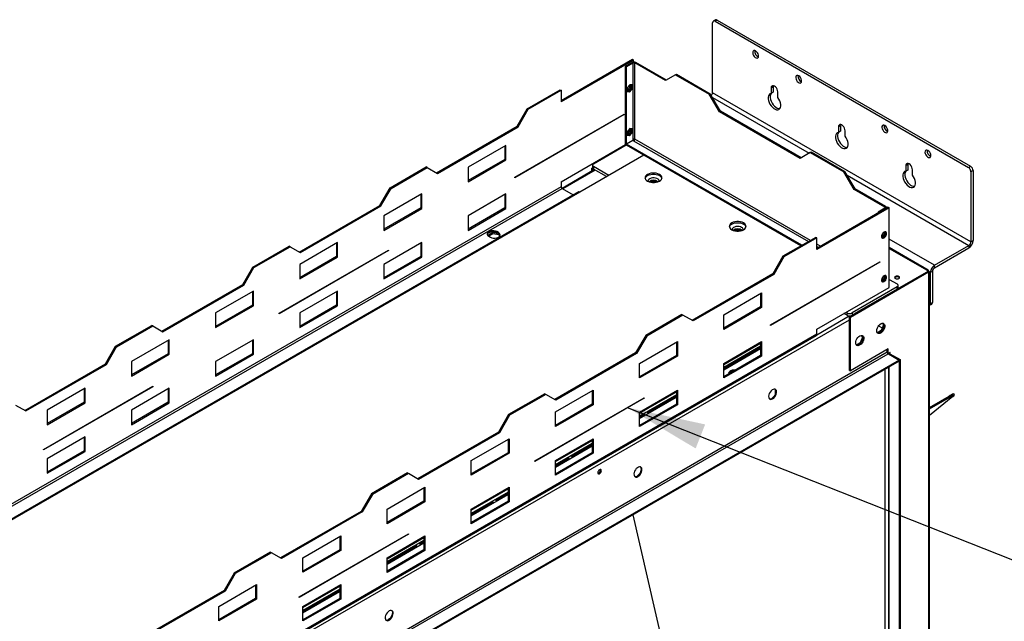
# Model space of a CAD drawing. Units: millimetres. Extents: x 2 to 4202, y -3 to 5937.
# Drawn here: x 2130 to 2957, y 1401 to 1906 of the extents above; entities that cross this region are included whole.
import ezdxf

# ---------------------------------------------------------------- set-up
doc = ezdxf.new("R2010")
doc.units = ezdxf.units.MM
doc.header["$LTSCALE"] = 20
doc.layers.add('FORMAT', color=7, linetype='Continuous')
doc.dimstyles.new('SLDDIMSTYLE4', dxfattribs={"dimtxt": 0.18, "dimasz": 66.04, "dimexe": 0, "dimexo": 0.0625, "dimgap": 0, "dimtad": 0, "dimtih": 1, "dimtoh": 1, "dimdec": 0, "dimrnd": 1e-09, "dimzin": 0, "dimdsep": 46, "dimtxsty": 'Standard', "dimsah": 1, "dimcen": 0.09, "dimadec": 0, "dimazin": 0, "dimtfac": 66.04, "dimtdec": 0, "dimtofl": 0, "dimtmove": 0, "dimatfit": 3, "dimfxl": 1, "dimfrac": 2, "dimtolj": 1, "dimtzin": 0, "dimarcsym": 0})

msp = doc.modelspace()

# ---------------------------------------------------------------- linework, layer by layer
at = {"color": 7, "linetype": 'Continuous', "lineweight": 25}
for p, q in [((2711.95, 1845.18), (2711.95, 1903.971)), ((2714.339, 1906.365), (2712.571, 1905.345)), ((2715.839, 1906.217), (2714.071, 1905.196)), ((2714.071, 1905.196), (2926.91, 1782.327)), ((2715.839, 1906.217), (2928.678, 1783.347)), ((2644.638, 1872.952), (2584.676, 1838.336)), ((2645.487, 1872.462), (2584.676, 1837.357)), ((2638.769, 1867.523), (2644.143, 1870.625)), ((2639.618, 1867.033), (2644.992, 1870.135)), ((2644.992, 1870.135), (2644.143, 1870.625)), ((2645.487, 1872.462), (2644.638, 1872.952)), ((2644.992, 1870.135), (2644.992, 1805.716)), ((2645.487, 1871.016), (2645.487, 1872.462)), ((2646.689, 1870.135), (2647.537, 1870.625)), ((2646.689, 1806.118), (2646.689, 1870.135)), ((2672.427, 1855.277), (2646.689, 1870.135)), ((2673.276, 1855.767), (2647.537, 1870.625)), ((2638.769, 1867.523), (2639.618, 1867.033)), ((2638.769, 1801.546), (2638.769, 1867.523)), ((2639.618, 1801.056), (2639.618, 1867.033)), ((2680.913, 1860.177), (2672.427, 1855.277)), ((2680.913, 1860.177), (2681.761, 1860.667)), ((2680.913, 1860.177), (2709.197, 1843.848)), ((2681.761, 1860.667), (2710.046, 1844.338)), ((2556.25, 1831.725), (2583.827, 1847.645)), ((2557.098, 1831.235), (2584.676, 1847.155)), ((2583.827, 1847.645), (2584.676, 1847.155)), ((2584.676, 1847.155), (2584.676, 1837.357)), ((2642.446, 1851.875), (2640.219, 1849.105)), ((2640.219, 1849.105), (2640.219, 1846.135)), ((2640.219, 1846.549), (2641.598, 1846.425)), ((2640.219, 1846.135), (2642.446, 1845.935)), ((2641.598, 1846.425), (2643.825, 1849.196)), ((2641.598, 1846.425), (2642.446, 1845.935)), ((2644.674, 1851.676), (2642.446, 1851.875)), ((2642.446, 1845.935), (2644.674, 1848.706)), ((2643.825, 1849.196), (2643.825, 1851.752)), ((2643.825, 1849.196), (2644.674, 1848.706)), ((2644.674, 1848.706), (2644.674, 1851.676)), ((2929.032, 1719.862), (2711.95, 1845.18)), ((2762.861, 1850.084), (2761.094, 1849.063)), ((2761.094, 1849.063), (2761.094, 1844.445)), ((2762.861, 1845.466), (2761.094, 1844.445)), ((2762.861, 1850.084), (2762.861, 1845.466)), ((2766.75, 1841.18), (2766.75, 1845.798)), ((2709.197, 1843.848), (2710.046, 1844.338)), ((2717.682, 1829.152), (2709.197, 1843.848)), ((2718.531, 1829.641), (2710.046, 1844.338)), ((2547.765, 1817.028), (2556.25, 1831.725)), ((2548.613, 1816.538), (2557.098, 1831.235)), ((2557.098, 1831.235), (2556.25, 1831.725)), ((2717.682, 1829.152), (2718.531, 1829.641)), ((2785.565, 1789.964), (2717.682, 1829.152)), ((2786.413, 1790.454), (2718.531, 1829.641)), ((2545.785, 1774.078), (2637.709, 1827.145)), ((2637.709, 1826.737), (2545.785, 1773.67)), ((2637.355, 1826.941), (2637.709, 1826.737)), ((2637.709, 1827.145), (2637.709, 1826.737)), ((2479.882, 1777.84), (2547.765, 1817.028)), ((2480.731, 1777.351), (2548.613, 1816.538)), ((2548.613, 1816.538), (2547.765, 1817.028)), ((2642.446, 1815.131), (2640.219, 1812.36)), ((2640.219, 1812.36), (2640.219, 1809.39)), ((2641.598, 1809.681), (2643.825, 1812.452)), ((2644.674, 1814.932), (2642.446, 1815.131)), ((2642.446, 1809.191), (2644.674, 1811.962)), ((2643.825, 1812.452), (2643.825, 1815.008)), ((2643.825, 1812.452), (2644.674, 1811.962)), ((2644.674, 1811.962), (2644.674, 1814.932)), ((2819.43, 1817.428), (2817.662, 1816.407)), ((2817.662, 1816.407), (2817.662, 1811.789)), ((2819.43, 1812.809), (2817.662, 1811.789)), ((2819.43, 1817.428), (2819.43, 1812.809)), ((2823.319, 1808.523), (2823.319, 1813.141)), ((2645.062, 1805.098), (2639.688, 1801.995)), ((2640.219, 1809.804), (2641.598, 1809.681)), ((2640.219, 1809.39), (2642.446, 1809.191)), ((2641.598, 1809.681), (2642.446, 1809.191)), ((2644.992, 1805.716), (2644.992, 1805.057)), ((2644.992, 1805.22), (2645.487, 1805.506)), ((2645.492, 1804.85), (2645.062, 1805.098)), ((2645.487, 1805.506), (2645.487, 1806.002)), ((2538.36, 1800.902), (2506.54, 1782.533)), ((2537.512, 1800.413), (2537.512, 1789.144)), ((2538.36, 1788.654), (2538.36, 1800.902)), ((2584.676, 1770.4), (2638.769, 1801.628)), ((2612.036, 1785.46), (2639.335, 1801.219)), ((2638.769, 1801.546), (2639.618, 1801.056)), ((2639.688, 1801.097), (2639.618, 1801.056)), ((2787.039, 1716.932), (2639.688, 1801.995)), ((2639.688, 1801.995), (2639.688, 1801.016)), ((2786.19, 1716.442), (2639.688, 1801.016)), ((2794.05, 1794.864), (2794.898, 1795.354)), ((2794.898, 1795.354), (2823.183, 1779.026)), ((2537.512, 1789.144), (2506.54, 1771.265)), ((2506.54, 1770.285), (2538.36, 1788.654)), ((2538.36, 1788.654), (2537.512, 1789.144)), ((2654.113, 1792.688), (2600.373, 1761.665)), ((2794.05, 1794.864), (2785.565, 1789.964)), ((2794.05, 1794.864), (2822.334, 1778.536)), ((2440.991, 1765.188), (2471.397, 1782.74)), ((2441.84, 1764.698), (2472.246, 1782.251)), ((2472.246, 1782.251), (2471.397, 1782.74)), ((2472.246, 1782.251), (2480.731, 1777.351)), ((2506.54, 1782.533), (2506.54, 1770.285)), ((2612.864, 1780.491), (2585.504, 1764.696)), ((2611.172, 1782.021), (2610.621, 1781.704)), ((2611.328, 1781.295), (2610.621, 1781.704)), ((2610.621, 1779.196), (2610.621, 1781.704)), ((2611.157, 1784.235), (2611.157, 1782.194)), ((2611.497, 1781.393), (2611.328, 1781.295)), ((2611.328, 1779.604), (2611.328, 1781.295)), ((2624.692, 1775.704), (2612.036, 1783.01)), ((2612.036, 1783.01), (2612.036, 1780.969)), ((2622.924, 1774.683), (2612.036, 1780.969)), ((2822.334, 1778.536), (2823.183, 1779.026)), ((2830.819, 1763.839), (2822.334, 1778.536)), ((2831.668, 1764.329), (2823.183, 1779.026)), ((2875.998, 1784.771), (2874.231, 1783.751)), ((2874.231, 1783.751), (2874.231, 1779.133)), ((2875.998, 1780.153), (2874.231, 1779.133)), ((2875.998, 1784.771), (2875.998, 1780.153)), ((2879.888, 1775.867), (2879.888, 1780.485)), ((2926.91, 1782.327), (2928.678, 1783.347)), ((2930.799, 1779.673), (2929.032, 1778.653)), ((2929.032, 1778.653), (2929.032, 1719.862)), ((2930.799, 1779.673), (2930.799, 1720.882)), ((2545.785, 1773.67), (2545.785, 1774.078)), ((2584.676, 1770.4), (2584.676, 1766.154)), ((2432.506, 1750.491), (2440.991, 1765.188)), ((2433.355, 1750.001), (2441.84, 1764.698)), ((2441.84, 1764.698), (2440.991, 1765.188)), ((2585.524, 1764.685), (2594.861, 1759.294)), ((2663.676, 1770.063), (2661.185, 1769.678)), ((2664.182, 1769.771), (2663.676, 1770.063)), ((2663.676, 1769.702), (2663.676, 1770.063)), ((2830.819, 1763.839), (2831.668, 1764.329)), ((2856.558, 1748.98), (2830.819, 1763.839)), ((2857.407, 1749.47), (2831.668, 1764.329)), ((2599.173, 1761.784), (1767.616, 1281.736)), ((2600.373, 1761.665), (1768.816, 1281.617)), ((2467.649, 1760.082), (2435.83, 1741.713)), ((2466.801, 1759.592), (2466.801, 1748.324)), ((2467.649, 1747.834), (2467.649, 1760.082)), ((2538.36, 1760.075), (2506.54, 1741.706)), ((2537.512, 1759.585), (2537.512, 1748.317)), ((2538.36, 1747.827), (2538.36, 1760.075)), ((2364.624, 1711.303), (2432.506, 1750.491)), ((2365.472, 1710.813), (2433.355, 1750.001)), ((2433.355, 1750.001), (2432.506, 1750.491)), ((2466.801, 1748.324), (2435.83, 1730.444)), ((2435.83, 1729.465), (2467.649, 1747.834)), ((2467.649, 1747.834), (2466.801, 1748.324)), ((2537.512, 1748.317), (2506.54, 1730.438)), ((2506.54, 1729.458), (2538.36, 1747.827)), ((2538.36, 1747.827), (2537.512, 1748.317)), ((2859.457, 1748.94), (2799.495, 1714.324)), ((2860.306, 1748.45), (2799.495, 1713.344)), ((2856.558, 1748.001), (2851.184, 1744.898)), ((2856.558, 1748.98), (2857.407, 1749.47)), ((2858.11, 1748.162), (2858.11, 1748.49)), ((2859.457, 1748.94), (2860.306, 1748.45)), ((2860.306, 1681.493), (2860.306, 1748.45)), ((2435.83, 1741.713), (2435.83, 1729.465)), ((2506.54, 1741.706), (2506.54, 1729.458)), ((2851.82, 1744.531), (2851.184, 1744.898)), ((2851.184, 1744.898), (2851.184, 1744.164)), ((2734.386, 1729.243), (2731.896, 1728.858)), ((2734.892, 1728.951), (2734.386, 1729.243)), ((2734.386, 1728.881), (2734.386, 1729.243)), ((2527.313, 1727.61), (2523.598, 1725.465)), ((2523.598, 1725.465), (2524.076, 1724.436)), ((2523.897, 1724.821), (2527.313, 1726.793)), ((2523.9, 1724.538), (2525.314, 1723.721)), ((2531.414, 1726.976), (2527.313, 1727.61)), ((2527.313, 1726.793), (2527.313, 1727.61)), ((2527.313, 1726.793), (2532.388, 1726.008)), ((2532.031, 1727.599), (2530.617, 1728.416)), ((2530.617, 1727.436), (2530.617, 1728.416)), ((2532.031, 1726.619), (2530.617, 1727.436)), ((2532.031, 1726.619), (2532.031, 1727.599)), ((2532.388, 1726.008), (2532.388, 1726.389)), ((2532.388, 1726.008), (2533.046, 1724.59)), ((2533.259, 1724.947), (2532.715, 1726.121)), ((2798.646, 1723.633), (2771.069, 1707.713)), ((2799.495, 1723.143), (2771.917, 1707.223)), ((2799.495, 1723.143), (2798.646, 1723.633)), ((2799.495, 1713.344), (2799.495, 1723.143)), ((2854.012, 1723.801), (2854.006, 1723.801)), ((2856.24, 1726.572), (2854.012, 1723.801)), ((2854.012, 1723.801), (2854.701, 1723.403)), ((2854.18, 1723.372), (2854.437, 1723.349)), ((2855.042, 1723.535), (2857.088, 1726.082)), ((2856.24, 1728.13), (2856.24, 1726.572)), ((2856.24, 1726.572), (2857.088, 1726.082)), ((2857.088, 1726.082), (2857.088, 1728.307)), ((2929.032, 1719.862), (2930.799, 1720.882)), ((2325.733, 1698.65), (2356.139, 1716.203)), ((2326.582, 1698.161), (2356.987, 1715.713)), ((2347.795, 1659.781), (2439.719, 1712.848)), ((2439.719, 1712.439), (2347.795, 1659.373)), ((2356.987, 1715.713), (2356.139, 1716.203)), ((2356.987, 1715.713), (2365.472, 1710.813)), ((2396.939, 1719.262), (2365.119, 1700.892)), ((2396.09, 1718.772), (2396.09, 1707.503)), ((2396.939, 1707.013), (2396.939, 1719.262)), ((2467.649, 1719.255), (2435.83, 1700.886)), ((2439.365, 1712.644), (2439.719, 1712.439)), ((2439.719, 1712.848), (2439.719, 1712.439)), ((2466.801, 1718.765), (2466.801, 1707.497)), ((2467.649, 1707.007), (2467.649, 1719.255)), ((2893.153, 1696.102), (2860.306, 1715.064)), ((2898.414, 1700.145), (2927.264, 1716.8)), ((2898.414, 1698.104), (2927.264, 1714.758)), ((2927.264, 1716.8), (2927.264, 1714.758)), ((2396.09, 1707.503), (2365.119, 1689.624)), ((2365.119, 1688.644), (2396.939, 1707.013)), ((2396.939, 1707.013), (2396.09, 1707.503)), ((2466.801, 1707.497), (2435.83, 1689.617)), ((2435.83, 1688.638), (2467.649, 1707.007)), ((2467.649, 1707.007), (2466.801, 1707.497)), ((2771.069, 1707.713), (2762.584, 1693.016)), ((2771.917, 1707.223), (2763.432, 1692.526)), ((2771.069, 1707.713), (2771.917, 1707.223)), ((2317.248, 1683.953), (2325.733, 1698.65)), ((2318.096, 1683.464), (2326.582, 1698.161)), ((2326.582, 1698.161), (2325.733, 1698.65)), ((2365.119, 1700.892), (2365.119, 1688.644)), ((2435.83, 1700.886), (2435.83, 1688.638)), ((2760.604, 1650.066), (2852.528, 1703.132)), ((2852.528, 1702.724), (2760.604, 1649.658)), ((2852.174, 1702.928), (2852.528, 1702.724)), ((2852.528, 1703.132), (2852.528, 1702.724)), ((2892.257, 1695.943), (2893.464, 1695.246)), ((2898.414, 1698.104), (2898.414, 1700.145)), ((2762.584, 1693.016), (2694.701, 1653.828)), ((2763.432, 1692.526), (2695.55, 1653.338)), ((2762.584, 1693.016), (2763.432, 1692.526)), ((2893.464, 1694.348), (2827.703, 1656.385)), ((2893.464, 1695.246), (2831.592, 1659.528)), ((2893.464, 1694.43), (2831.592, 1658.712)), ((2856.24, 1689.827), (2854.012, 1687.056)), ((2855.042, 1686.791), (2857.088, 1689.337)), ((2856.24, 1691.386), (2856.24, 1689.827)), ((2856.24, 1689.827), (2857.088, 1689.337)), ((2857.088, 1689.337), (2857.088, 1691.562)), ((2860.306, 1688.263), (2866.948, 1684.429)), ((2893.393, 1694.389), (2893.464, 1694.348)), ((2893.464, 1695.246), (2893.464, 1694.43)), ((2893.464, 1693.852), (2893.464, 1694.348)), ((2893.464, 1693.852), (2893.464, 1132.41)), ((2894.05, 1133.225), (2894.05, 1694.671)), ((2896.646, 1695.042), (2894.878, 1694.021)), ((2894.878, 1694.021), (2894.878, 1667.892)), ((2896.646, 1695.042), (2896.646, 1668.912)), ((2249.366, 1644.766), (2317.248, 1683.953)), ((2250.214, 1644.276), (2318.096, 1683.464)), ((2318.096, 1683.464), (2317.248, 1683.953)), ((2799.495, 1646.388), (2860.306, 1681.493)), ((2866.948, 1681.98), (2829.117, 1660.141)), ((2866.948, 1679.939), (2829.117, 1658.1)), ((2854.012, 1687.056), (2854.006, 1687.057)), ((2854.012, 1687.056), (2854.701, 1686.659)), ((2854.18, 1686.627), (2854.437, 1686.604)), ((2866.948, 1679.939), (2866.948, 1681.98)), ((2867.826, 1681.163), (2867.826, 1683.205)), ((2326.228, 1678.441), (2294.408, 1660.072)), ((2325.379, 1677.951), (2325.379, 1666.683)), ((2326.228, 1666.193), (2326.228, 1678.441)), ((2396.939, 1678.435), (2365.119, 1660.065)), ((2396.09, 1677.945), (2396.09, 1666.676)), ((2396.939, 1666.186), (2396.939, 1678.435)), ((2721.359, 1658.521), (2753.179, 1676.89)), ((2752.331, 1676.4), (2752.331, 1665.132)), ((2753.179, 1676.89), (2753.179, 1664.642)), ((2325.379, 1666.683), (2294.408, 1648.804)), ((2294.408, 1647.824), (2326.228, 1666.193)), ((2326.228, 1666.193), (2325.379, 1666.683)), ((2396.09, 1666.676), (2365.119, 1648.797)), ((2365.119, 1647.817), (2396.939, 1666.186)), ((2396.939, 1666.186), (2396.09, 1666.676)), ((2752.331, 1665.132), (2721.359, 1647.252)), ((2753.179, 1664.642), (2721.359, 1646.273)), ((2753.179, 1664.642), (2752.331, 1665.132)), ((2894.257, 1666.518), (2896.025, 1667.539)), ((2894.878, 1667.892), (2896.646, 1668.912)), ((2294.408, 1660.072), (2294.408, 1647.824)), ((2347.795, 1659.373), (2347.795, 1659.781)), ((2365.119, 1660.065), (2365.119, 1647.817)), ((2686.216, 1658.728), (2655.81, 1641.175)), ((2687.065, 1658.238), (2656.659, 1640.685)), ((2686.216, 1658.728), (2687.065, 1658.238)), ((2695.55, 1653.338), (2687.065, 1658.238)), ((2721.359, 1646.273), (2721.359, 1658.521)), ((2824.875, 1658.1), (2822.328, 1659.57)), ((2824.875, 1660.141), (2824.097, 1660.59)), ((2824.875, 1658.1), (2824.875, 1660.141)), ((2830.956, 1659.079), (2826.996, 1656.793)), ((2826.996, 1611.883), (2826.996, 1656.793)), ((2826.996, 1656.793), (2827.703, 1656.385)), ((2827.703, 1611.475), (2827.703, 1656.385)), ((2829.117, 1660.141), (2829.117, 1658.1)), ((2831.592, 1658.712), (2830.885, 1659.12)), ((2831.592, 1659.528), (2831.592, 1658.712)), ((2210.475, 1632.113), (2240.88, 1649.666)), ((2211.323, 1631.623), (2241.729, 1649.176)), ((2241.729, 1649.176), (2240.88, 1649.666)), ((2241.729, 1649.176), (2250.214, 1644.276)), ((2760.604, 1649.658), (2760.604, 1650.066)), ((2799.495, 1642.142), (2799.495, 1646.388)), ((2851.403, 1649.311), (2854.536, 1647.503)), ((2855.536, 1650.079), (2853.678, 1645.291)), ((2854.573, 1651.448), (2855.536, 1650.079)), ((2854.832, 1646.034), (2855.796, 1648.52)), ((2855.796, 1650.306), (2855.002, 1651.436)), ((2855.536, 1650.079), (2855.865, 1649.889)), ((1967.44, 1160.995), (2798.997, 1641.043)), ((2799.495, 1642.142), (1967.937, 1162.094)), ((2655.81, 1641.175), (2647.325, 1626.478)), ((2656.659, 1640.685), (2648.174, 1625.989)), ((2655.81, 1641.175), (2656.659, 1640.685)), ((2837.858, 1639.874), (2836, 1635.086)), ((2836.896, 1641.243), (2837.858, 1639.874)), ((2837.154, 1635.829), (2838.118, 1638.315)), ((2838.118, 1640.101), (2837.324, 1641.231)), ((2837.858, 1639.874), (2838.187, 1639.684)), ((2853.678, 1645.291), (2850.401, 1643.4)), ((2851.563, 1643.254), (2853.492, 1644.367)), ((2853.678, 1645.291), (2854.123, 1645.034)), ((2201.989, 1617.416), (2210.475, 1632.113)), ((2202.838, 1616.926), (2211.323, 1631.623)), ((2211.323, 1631.623), (2210.475, 1632.113)), ((2255.517, 1637.621), (2223.698, 1619.252)), ((2254.669, 1637.131), (2254.669, 1625.862)), ((2255.517, 1625.373), (2255.517, 1637.621)), ((2326.228, 1637.614), (2294.408, 1619.245)), ((2325.379, 1637.124), (2325.379, 1625.856)), ((2326.228, 1625.366), (2326.228, 1637.614)), ((2650.649, 1617.7), (2682.468, 1636.07)), ((2681.62, 1635.58), (2681.62, 1624.311)), ((2682.468, 1636.07), (2682.468, 1623.821)), ((2721.359, 1617.694), (2753.179, 1636.063)), ((2752.331, 1631.118), (2721.359, 1613.239)), ((2721.359, 1613.162), (2752.331, 1631.041)), ((2752.331, 1635.573), (2752.331, 1624.305)), ((2753.179, 1636.063), (2753.179, 1623.815)), ((2859.523, 1629.844), (2827.703, 1611.475)), ((2836, 1635.086), (2832.723, 1633.194)), ((2833.886, 1633.049), (2835.814, 1634.162)), ((2836, 1635.086), (2836.446, 1634.829)), ((2859.523, 1626.007), (2859.523, 1629.844)), ((1909.394, 1077.345), (2859.452, 1625.803)), ((2254.669, 1625.862), (2223.698, 1607.983)), ((2223.698, 1607.003), (2255.517, 1625.373)), ((2255.517, 1625.373), (2254.669, 1625.862)), ((2325.379, 1625.856), (2294.408, 1607.977)), ((2294.408, 1606.997), (2326.228, 1625.366)), ((2326.228, 1625.366), (2325.379, 1625.856)), ((2647.325, 1626.478), (2579.443, 1587.291)), ((2648.174, 1625.989), (2580.291, 1586.801)), ((2647.325, 1626.478), (2648.174, 1625.989)), ((2681.62, 1624.311), (2650.649, 1606.432)), ((2682.468, 1623.821), (2650.649, 1605.452)), ((2682.468, 1623.821), (2681.62, 1624.311)), ((2752.331, 1624.305), (2721.359, 1606.425)), ((2753.179, 1623.815), (2721.359, 1605.446)), ((2753.179, 1623.815), (2752.331, 1624.305)), ((2858.745, 1627.027), (2858.745, 1629.395)), ((2858.816, 1626.631), (2858.816, 1629.436)), ((2859.523, 1626.007), (2858.947, 1626.339)), ((2859.169, 1626.047), (2859.311, 1626.129)), ((2859.452, 1625.803), (2868.645, 1620.496)), ((2861.079, 1626.905), (2859.523, 1626.007)), ((2859.644, 1626.077), (2859.644, 1625.692)), ((2860.937, 1625.843), (2860.23, 1625.435)), ((2860.23, 1625.435), (2868.715, 1620.537)), ((2861.079, 1626.741), (2860.937, 1626.823)), ((2860.937, 1626.66), (2861.079, 1626.741)), ((2860.937, 1625.843), (2869.422, 1620.945)), ((2861.079, 1626.741), (2861.079, 1626.905)), ((2868.645, 1620.496), (1918.586, 1072.039)), ((2868.645, 1619.679), (1918.586, 1071.222)), ((2134.107, 1578.229), (2201.989, 1617.416)), ((2134.956, 1577.739), (2202.838, 1616.926)), ((2202.838, 1616.926), (2201.989, 1617.416)), ((2223.698, 1619.252), (2223.698, 1607.003)), ((2294.408, 1619.245), (2294.408, 1606.997)), ((2650.649, 1605.452), (2650.649, 1617.7)), ((2721.359, 1605.446), (2721.359, 1617.694)), ((2859.644, 1614.484), (2859.644, 1293.92)), ((2868.645, 1619.679), (2868.645, 1620.496)), ((2868.715, 1620.537), (2869.422, 1620.945)), ((2868.715, 1620.537), (2868.715, 1287.388)), ((2869.422, 1620.945), (2869.422, 1287.796)), ((2727.945, 1610.756), (2726.016, 1609.643)), ((2728.838, 1610.743), (2728.838, 1610.97)), ((2826.996, 1611.883), (2827.703, 1611.475)), ((2149.805, 1545.484), (2241.729, 1598.551)), ((2241.729, 1598.142), (2149.805, 1545.076)), ((2184.807, 1596.8), (2152.987, 1578.431)), ((2184.807, 1584.552), (2184.807, 1596.8)), ((2255.517, 1596.794), (2223.698, 1578.425)), ((2241.375, 1598.346), (2241.729, 1598.142)), ((2241.729, 1598.551), (2241.729, 1598.142)), ((2255.517, 1584.546), (2255.517, 1596.794)), ((2183.958, 1596.31), (2183.958, 1585.042)), ((2254.669, 1596.304), (2254.669, 1585.035)), ((2570.958, 1592.191), (2540.552, 1574.638)), ((2571.806, 1591.701), (2541.401, 1574.148)), ((2562.614, 1535.769), (2654.538, 1588.835)), ((2654.538, 1588.427), (2562.614, 1535.361)), ((2570.958, 1592.191), (2571.806, 1591.701)), ((2580.291, 1586.801), (2571.806, 1591.701)), ((2579.938, 1576.88), (2611.758, 1595.249)), ((2610.909, 1594.759), (2610.909, 1583.491)), ((2611.758, 1595.249), (2611.758, 1583.001)), ((2650.649, 1576.873), (2682.468, 1595.243)), ((2654.184, 1588.631), (2654.538, 1588.427)), ((2654.538, 1588.835), (2654.538, 1588.427)), ((2681.62, 1590.297), (2657.272, 1576.242)), ((2657.305, 1576.184), (2681.62, 1590.22)), ((2681.62, 1594.753), (2681.62, 1583.484)), ((2682.468, 1595.243), (2682.468, 1582.994)), ((2764.493, 1595.938), (2764.493, 1591.755)), ((2894.05, 1580.604), (2910.707, 1590.22)), ((2913.774, 1589.833), (2894.05, 1574.075)), ((2894.05, 1579.454), (2911.248, 1589.382)), ((2911.248, 1589.382), (2910.707, 1590.22)), ((2915.1, 1591.182), (2914.558, 1592.019)), ((2126.47, 1582.639), (2134.956, 1577.739)), ((2183.958, 1585.042), (2152.987, 1567.163)), ((2152.987, 1566.183), (2184.807, 1584.552)), ((2184.807, 1584.552), (2183.958, 1585.042)), ((2254.669, 1585.035), (2223.698, 1567.156)), ((2223.698, 1566.176), (2255.517, 1584.546)), ((2255.517, 1584.546), (2254.669, 1585.035)), ((2610.909, 1583.491), (2579.938, 1565.612)), ((2611.758, 1583.001), (2579.938, 1564.632)), ((2611.758, 1583.001), (2610.909, 1583.491)), ((2681.62, 1583.484), (2650.649, 1565.605)), ((2682.468, 1582.994), (2650.649, 1564.625)), ((2682.468, 1582.994), (2681.62, 1583.484)), ((2152.987, 1578.431), (2152.987, 1566.183)), ((2223.698, 1578.425), (2223.698, 1566.176)), ((2540.552, 1574.638), (2532.067, 1559.941)), ((2541.401, 1574.148), (2532.915, 1559.451)), ((2540.552, 1574.638), (2541.401, 1574.148)), ((2579.938, 1564.632), (2579.938, 1576.88)), ((2650.649, 1564.625), (2650.649, 1576.873)), ((2655.151, 1575.017), (2650.649, 1572.418)), ((2650.649, 1572.341), (2655.184, 1574.959)), ((2184.807, 1555.973), (2152.987, 1537.604)), ((2183.958, 1555.483), (2183.958, 1544.215)), ((2184.807, 1543.725), (2184.807, 1555.973)), ((2532.067, 1559.941), (2464.185, 1520.754)), ((2532.915, 1559.451), (2465.033, 1520.264)), ((2532.067, 1559.941), (2532.915, 1559.451)), ((2509.227, 1536.06), (2541.047, 1554.429)), ((2540.199, 1553.939), (2540.199, 1542.67)), ((2541.047, 1554.429), (2541.047, 1542.181)), ((2579.938, 1536.053), (2611.758, 1554.422)), ((2610.909, 1549.477), (2593.469, 1539.409)), ((2593.502, 1539.351), (2610.909, 1549.4)), ((2610.909, 1553.932), (2610.909, 1542.664)), ((2611.758, 1554.422), (2611.758, 1542.174)), ((2149.805, 1545.076), (2149.805, 1545.484)), ((2183.958, 1544.215), (2152.987, 1526.336)), ((2152.987, 1525.356), (2184.807, 1543.725)), ((2184.807, 1543.725), (2183.958, 1544.215)), ((2540.199, 1542.67), (2509.227, 1524.791)), ((2541.047, 1542.181), (2509.227, 1523.811)), ((2541.047, 1542.181), (2540.199, 1542.67)), ((2610.909, 1542.664), (2579.938, 1524.785)), ((2611.758, 1542.174), (2579.938, 1523.805)), ((2611.758, 1542.174), (2610.909, 1542.664)), ((2152.987, 1537.604), (2152.987, 1525.356)), ((2509.227, 1523.811), (2509.227, 1536.06)), ((2562.614, 1535.361), (2562.614, 1535.769)), ((2591.348, 1538.184), (2579.938, 1531.598)), ((2579.938, 1531.521), (2591.381, 1538.127)), ((2579.938, 1523.805), (2579.938, 1536.053)), ((2455.699, 1525.654), (2425.294, 1508.101)), ((2456.548, 1525.164), (2426.142, 1507.611)), ((2455.699, 1525.654), (2456.548, 1525.164)), ((2465.033, 1520.264), (2456.548, 1525.164)), ((2425.294, 1508.101), (2416.808, 1493.404)), ((2426.142, 1507.611), (2417.657, 1492.914)), ((2425.294, 1508.101), (2426.142, 1507.611)), ((2438.517, 1495.239), (2470.336, 1513.608)), ((2469.488, 1513.119), (2469.488, 1501.85)), ((2470.336, 1513.608), (2470.336, 1501.36)), ((2509.227, 1495.233), (2541.047, 1513.602)), ((2540.199, 1508.657), (2529.666, 1502.577)), ((2529.7, 1502.519), (2540.199, 1508.58)), ((2540.199, 1513.112), (2540.199, 1501.843)), ((2541.047, 1513.602), (2541.047, 1501.354)), ((2469.488, 1501.85), (2438.517, 1483.971)), ((2470.336, 1501.36), (2438.517, 1482.991)), ((2470.336, 1501.36), (2469.488, 1501.85)), ((2540.199, 1501.843), (2509.227, 1483.964)), ((2541.047, 1501.354), (2509.227, 1482.984)), ((2527.545, 1501.352), (2509.227, 1490.777)), ((2509.227, 1490.7), (2527.578, 1501.294)), ((2541.047, 1501.354), (2540.199, 1501.843)), ((2416.808, 1493.404), (2348.926, 1454.216)), ((2417.657, 1492.914), (2349.775, 1453.726)), ((2416.808, 1493.404), (2417.657, 1492.914)), ((2438.517, 1482.991), (2438.517, 1495.239)), ((2509.227, 1482.984), (2509.227, 1495.233)), ((2644.927, 1490.53), (2670.176, 1380.59)), ((2364.624, 1421.472), (2456.548, 1474.538)), ((2456.548, 1474.13), (2364.624, 1421.063)), ((2367.806, 1454.419), (2399.626, 1472.788)), ((2399.626, 1472.788), (2399.626, 1460.54)), ((2438.517, 1454.412), (2470.336, 1472.781)), ((2456.194, 1474.334), (2456.548, 1474.13)), ((2456.548, 1474.538), (2456.548, 1474.13)), ((2470.336, 1472.781), (2470.336, 1460.533)), ((2398.777, 1472.298), (2398.777, 1461.03)), ((2463.742, 1464.519), (2438.517, 1449.957)), ((2438.517, 1449.88), (2463.775, 1464.462)), ((2469.488, 1467.836), (2465.863, 1465.744)), ((2465.897, 1465.686), (2469.488, 1467.759)), ((2469.488, 1472.291), (2469.488, 1461.023)), ((2340.441, 1459.116), (2310.035, 1441.564)), ((2341.289, 1458.626), (2310.884, 1441.074)), ((2340.441, 1459.116), (2341.289, 1458.626)), ((2349.775, 1453.726), (2341.289, 1458.626)), ((2398.777, 1461.03), (2367.806, 1443.15)), ((2399.626, 1460.54), (2367.806, 1442.171)), ((2399.626, 1460.54), (2398.777, 1461.03)), ((2469.488, 1461.023), (2438.517, 1443.144)), ((2470.336, 1460.533), (2438.517, 1442.164)), ((2470.336, 1460.533), (2469.488, 1461.023)), ((2367.806, 1442.171), (2367.806, 1454.419)), ((2438.517, 1442.164), (2438.517, 1454.412)), ((2310.035, 1441.564), (2301.55, 1426.867)), ((2310.884, 1441.074), (2302.398, 1426.377)), ((2310.035, 1441.564), (2310.884, 1441.074)), ((2297.095, 1413.598), (2328.915, 1431.968)), ((2328.066, 1431.478), (2328.066, 1420.209)), ((2328.915, 1431.968), (2328.915, 1419.719)), ((2367.806, 1413.592), (2399.626, 1431.961)), ((2398.777, 1431.471), (2398.777, 1420.203)), ((2399.626, 1431.961), (2399.626, 1419.713)), ((2301.55, 1426.867), (2233.668, 1387.679)), ((2302.398, 1426.377), (2234.516, 1387.189)), ((2301.55, 1426.867), (2302.398, 1426.377)), ((2398.777, 1427.016), (2367.806, 1409.136)), ((2367.806, 1409.06), (2398.777, 1426.939)), ((2328.066, 1420.209), (2297.095, 1402.33)), ((2328.915, 1419.719), (2297.095, 1401.35)), ((2328.915, 1419.719), (2328.066, 1420.209)), ((2364.624, 1421.063), (2364.624, 1421.472)), ((2398.777, 1420.203), (2367.806, 1402.323)), ((2399.626, 1419.713), (2367.806, 1401.344)), ((2399.626, 1419.713), (2398.777, 1420.203)), ((2297.095, 1401.35), (2297.095, 1413.598)), ((2367.806, 1401.344), (2367.806, 1413.592))]:
    msp.add_line(p, q, dxfattribs=at)
at = {"color": 8, "linetype": 'Continuous', "lineweight": 25}
for p, q in [((2711.9, 1841.127), (2793.044, 1794.283)), ((2645.492, 1804.85), (2792.413, 1720.034)), ((2794.11, 1721.014), (2646.689, 1806.118)), ((2613.45, 1780.153), (2586.09, 1764.358)), ((2825.037, 1775.814), (2927.264, 1716.8)), ((2584.676, 1766.154), (1760.23, 1290.212)), ((1761.078, 1288.742), (2585.524, 1764.685)), ((2856.558, 1748.98), (2856.558, 1748.001)), ((2856.558, 1748.001), (2857.194, 1747.633)), ((2898.414, 1700.145), (2860.306, 1722.144)), ((2802.597, 1716.115), (2799.495, 1717.906)), ((2799.495, 1715.946), (2800.9, 1715.135)), ((2860.306, 1714.388), (2892.257, 1695.943)), ((2894.878, 1694.021), (2894.05, 1694.5)), ((1941.143, 1143.033), (2826.996, 1654.425)), ((2799.466, 1641.798), (2826.83, 1657.595)), ((2721.359, 1616.793), (2752.331, 1634.672)), ((2752.331, 1632.059), (2721.359, 1614.18)), ((2721.359, 1612.22), (2752.331, 1630.1)), ((2858.745, 1627.027), (1909.323, 1078.938)), ((2859.169, 1626.047), (2859.644, 1625.773)), ((2860.23, 1625.354), (2860.23, 1625.435)), ((2860.937, 1626.66), (2860.796, 1626.741)), ((2860.937, 1625.843), (2860.937, 1626.66)), ((2857.048, 1308.005), (2857.048, 1612.985)), ((2860.23, 1293.021), (2860.23, 1614.822)), ((2650.649, 1575.972), (2681.62, 1593.852)), ((2681.62, 1591.239), (2650.649, 1573.359)), ((2650.649, 1571.4), (2681.62, 1589.279)), ((2579.938, 1535.152), (2610.909, 1553.031)), ((2610.909, 1550.418), (2579.938, 1532.539)), ((2579.938, 1530.579), (2610.909, 1548.459)), ((2509.227, 1494.332), (2540.199, 1512.211)), ((2540.199, 1509.598), (2509.227, 1491.719)), ((2509.227, 1489.759), (2540.199, 1507.638)), ((2438.517, 1453.511), (2469.488, 1471.39)), ((2469.488, 1468.778), (2438.517, 1450.898)), ((2438.517, 1448.939), (2469.488, 1466.818)), ((2367.806, 1412.691), (2398.777, 1430.57)), ((2398.777, 1427.957), (2367.806, 1410.078)), ((2367.806, 1408.118), (2398.777, 1425.998))]:
    msp.add_line(p, q, dxfattribs=at)
at = {"color": 7, "linetype": 'Continuous', "lineweight": 25, "flags": 128}
for points in [[(2748.13, 1880.227), (2747.326, 1880.536), (2746.61, 1880.502), (2746.058, 1880.128), (2745.731, 1879.455), (2745.664, 1878.557), (2745.864, 1877.529), (2746.309, 1876.484), (2746.952, 1875.535), (2747.723, 1874.785), (2748.537, 1874.315), (2749.308, 1874.175), (2749.951, 1874.382), (2750.396, 1874.913), (2750.596, 1875.709), (2750.529, 1876.686), (2750.202, 1877.736), (2749.65, 1878.747), (2748.934, 1879.608), (2748.13, 1880.227)], [(2784.31, 1859.34), (2783.507, 1859.649), (2782.79, 1859.615), (2782.238, 1859.242), (2781.911, 1858.569), (2781.844, 1857.67), (2782.044, 1856.643), (2782.489, 1855.598), (2783.132, 1854.649), (2783.903, 1853.899), (2784.718, 1853.428), (2785.488, 1853.289), (2786.131, 1853.496), (2786.577, 1854.026), (2786.777, 1854.823), (2786.709, 1855.799), (2786.382, 1856.85), (2785.83, 1857.86), (2785.114, 1858.722), (2784.31, 1859.34)], [(2766.75, 1845.798), (2766.612, 1846.887), (2766.21, 1848.029), (2765.585, 1849.113), (2764.796, 1850.032), (2763.922, 1850.697), (2763.048, 1851.041), (2762.26, 1851.033), (2761.634, 1850.671), (2761.232, 1849.993), (2761.094, 1849.063)], [(2763.012, 1851.048), (2763, 1851.013), (2762.861, 1850.084)], [(2761.094, 1844.445), (2760.167, 1844.124), (2759.428, 1843.478), (2758.914, 1842.539), (2758.652, 1841.354), (2758.653, 1839.983), (2758.918, 1838.494), (2759.433, 1836.962), (2760.174, 1835.464), (2761.102, 1834.074), (2762.172, 1832.862), (2763.329, 1831.889), (2764.515, 1831.204), (2765.673, 1830.841), (2766.742, 1830.818), (2767.67, 1831.136), (2768.411, 1831.779), (2768.926, 1832.716), (2769.192, 1833.899), (2769.193, 1835.269), (2768.93, 1836.757), (2768.416, 1838.289), (2767.677, 1839.789), (2766.75, 1841.18)], [(2761.204, 1844.509), (2761.196, 1844.499), (2760.682, 1843.56), (2760.419, 1842.375), (2760.42, 1841.004), (2760.685, 1839.515), (2761.201, 1837.983), (2761.942, 1836.484), (2762.87, 1835.094), (2763.939, 1833.882), (2765.096, 1832.91), (2766.283, 1832.224), (2767.44, 1831.861), (2768.45, 1831.83)], [(2817.662, 1811.789), (2816.735, 1811.468), (2815.997, 1810.822), (2815.483, 1809.883), (2815.22, 1808.698), (2815.221, 1807.327), (2815.486, 1805.838), (2816.002, 1804.306), (2816.742, 1802.807), (2817.671, 1801.417), (2818.74, 1800.206), (2819.897, 1799.233), (2821.084, 1798.548), (2822.241, 1798.184), (2823.311, 1798.161), (2824.239, 1798.48), (2824.979, 1799.123), (2825.495, 1800.06), (2825.76, 1801.243), (2825.761, 1802.613), (2825.498, 1804.101), (2824.985, 1805.633), (2824.246, 1807.132), (2823.319, 1808.523)], [(2817.773, 1811.853), (2817.764, 1811.842), (2817.251, 1810.903), (2816.988, 1809.718), (2816.989, 1808.347), (2817.254, 1806.858), (2817.77, 1805.326), (2818.51, 1803.828), (2819.438, 1802.438), (2820.508, 1801.226), (2821.665, 1800.253), (2822.852, 1799.568), (2824.009, 1799.205), (2825.019, 1799.174)], [(2823.319, 1813.141), (2823.181, 1814.231), (2822.779, 1815.373), (2822.153, 1816.457), (2821.365, 1817.376), (2820.491, 1818.04), (2819.617, 1818.385), (2818.828, 1818.376), (2818.202, 1818.015), (2817.801, 1817.336), (2817.662, 1816.407)], [(2819.581, 1818.392), (2819.568, 1818.357), (2819.43, 1817.428)], [(2856.671, 1817.568), (2855.867, 1817.877), (2855.151, 1817.842), (2854.599, 1817.469), (2854.272, 1816.796), (2854.204, 1815.897), (2854.404, 1814.87), (2854.85, 1813.825), (2855.493, 1812.876), (2856.264, 1812.126), (2857.078, 1811.656), (2857.849, 1811.516), (2858.492, 1811.723), (2858.937, 1812.253), (2859.137, 1813.05), (2859.07, 1814.026), (2858.743, 1815.077), (2858.191, 1816.087), (2857.475, 1816.949), (2856.671, 1817.568)], [(2892.851, 1796.681), (2892.048, 1796.99), (2891.331, 1796.956), (2890.779, 1796.582), (2890.452, 1795.91), (2890.385, 1795.011), (2890.585, 1793.984), (2891.03, 1792.939), (2891.673, 1791.99), (2892.444, 1791.239), (2893.259, 1790.769), (2894.029, 1790.63), (2894.672, 1790.836), (2895.118, 1791.367), (2895.318, 1792.163), (2895.25, 1793.14), (2894.923, 1794.19), (2894.371, 1795.201), (2893.655, 1796.062), (2892.851, 1796.681)], [(2874.231, 1779.133), (2873.304, 1778.812), (2872.565, 1778.165), (2872.051, 1777.226), (2871.789, 1776.042), (2871.79, 1774.67), (2872.055, 1773.182), (2872.57, 1771.649), (2873.311, 1770.151), (2874.239, 1768.761), (2875.309, 1767.549), (2876.466, 1766.576), (2877.653, 1765.891), (2878.81, 1765.528), (2879.879, 1765.505), (2880.807, 1765.823), (2881.548, 1766.467), (2882.064, 1767.404), (2882.329, 1768.586), (2882.33, 1769.956), (2882.067, 1771.445), (2881.553, 1772.977), (2880.814, 1774.476), (2879.888, 1775.867)], [(2874.341, 1779.196), (2874.333, 1779.186), (2873.819, 1778.247), (2873.556, 1777.062), (2873.557, 1775.691), (2873.823, 1774.202), (2874.338, 1772.67), (2875.079, 1771.171), (2876.007, 1769.781), (2877.076, 1768.57), (2878.233, 1767.597), (2879.42, 1766.912), (2880.577, 1766.549), (2881.587, 1766.517)], [(2879.888, 1780.485), (2879.749, 1781.574), (2879.347, 1782.717), (2878.722, 1783.801), (2877.933, 1784.72), (2877.059, 1785.384), (2876.185, 1785.729), (2875.397, 1785.72), (2874.771, 1785.359), (2874.369, 1784.68), (2874.231, 1783.751)], [(2876.149, 1785.736), (2876.137, 1785.701), (2875.998, 1784.771)], [(2657.366, 1776.523), (2656.389, 1775.816), (2655.709, 1775.001), (2655.36, 1774.118), (2655.36, 1773.213), (2655.709, 1772.331), (2656.389, 1771.516), (2657.366, 1770.808), (2658.592, 1770.244), (2660.004, 1769.852), (2661.532, 1769.65), (2663.1, 1769.65), (2664.628, 1769.852), (2666.04, 1770.244), (2667.266, 1770.808), (2668.243, 1771.516), (2668.923, 1772.331), (2669.272, 1773.213), (2669.272, 1774.118), (2668.923, 1775.001), (2668.243, 1775.816), (2667.266, 1776.523), (2666.04, 1777.088), (2664.628, 1777.48), (2663.1, 1777.682), (2661.532, 1777.682), (2660.004, 1777.48), (2658.592, 1777.088), (2657.366, 1776.523)], [(2655.367, 1773.176), (2655.709, 1774.021), (2656.389, 1774.836), (2657.366, 1775.543), (2658.592, 1776.108), (2660.004, 1776.5), (2661.532, 1776.702), (2663.1, 1776.702), (2664.628, 1776.5), (2666.04, 1776.108), (2667.266, 1775.543), (2668.243, 1774.836), (2668.923, 1774.021), (2669.264, 1773.176)], [(2667.062, 1770.696), (2667.041, 1771.088), (2666.735, 1771.814), (2666.101, 1772.465), (2665.186, 1772.993), (2664.058, 1773.359), (2662.802, 1773.536), (2661.509, 1773.51), (2660.276, 1773.284), (2659.194, 1772.875), (2658.344, 1772.312), (2657.788, 1771.638), (2657.569, 1770.902), (2657.57, 1770.696)], [(2530.617, 1728.416), (2529.535, 1728.883), (2528.268, 1729.156), (2526.92, 1729.212), (2525.599, 1729.046), (2524.412, 1728.672), (2523.456, 1728.12), (2522.808, 1727.435), (2522.521, 1726.672), (2522.617, 1725.894), (2523.089, 1725.162), (2523.9, 1724.538)], [(2728.077, 1735.703), (2727.099, 1734.995), (2726.419, 1734.18), (2726.071, 1733.298), (2726.071, 1732.393), (2726.419, 1731.511), (2727.099, 1730.696), (2728.077, 1729.988), (2729.302, 1729.424), (2730.715, 1729.031), (2732.243, 1728.83), (2733.81, 1728.83), (2735.338, 1729.031), (2736.751, 1729.424), (2737.976, 1729.988), (2738.954, 1730.696), (2739.634, 1731.511), (2739.983, 1732.393), (2739.983, 1733.298), (2739.634, 1734.18), (2738.954, 1734.995), (2737.976, 1735.703), (2736.751, 1736.267), (2735.338, 1736.66), (2733.81, 1736.861), (2732.243, 1736.861), (2730.715, 1736.66), (2729.302, 1736.267), (2728.077, 1735.703)], [(2726.078, 1732.356), (2726.419, 1733.2), (2727.099, 1734.016), (2728.077, 1734.723), (2729.302, 1735.287), (2730.715, 1735.68), (2732.243, 1735.881), (2733.81, 1735.881), (2735.338, 1735.68), (2736.751, 1735.287), (2737.976, 1734.723), (2738.954, 1734.016), (2739.634, 1733.2), (2739.975, 1732.356)], [(2736.385, 1731.927), (2735.355, 1732.378), (2734.151, 1732.652), (2732.864, 1732.728), (2731.59, 1732.601), (2730.421, 1732.281), (2729.446, 1731.79), (2728.737, 1731.165), (2728.346, 1730.454), (2728.281, 1729.875)], [(2530.617, 1727.436), (2529.535, 1727.903), (2528.268, 1728.176), (2526.92, 1728.232), (2525.599, 1728.066), (2524.412, 1727.692), (2523.456, 1727.14), (2522.808, 1726.455), (2522.585, 1725.987)], [(2525.314, 1723.721), (2526.396, 1723.254), (2527.663, 1722.981), (2529.012, 1722.925), (2530.333, 1723.091), (2531.519, 1723.465), (2532.475, 1724.017), (2533.123, 1724.702), (2533.411, 1725.465), (2533.314, 1726.243), (2532.842, 1726.974), (2532.031, 1727.599)], [(2856.063, 1728.037), (2855.338, 1727.47), (2854.7, 1726.676), (2854.226, 1725.751), (2853.974, 1724.806), (2853.974, 1723.956), (2854.226, 1723.302), (2854.7, 1722.923), (2855.338, 1722.866), (2856.063, 1723.137), (2856.789, 1723.704), (2857.427, 1724.498), (2857.9, 1725.423), (2858.152, 1726.368), (2858.152, 1727.218), (2857.9, 1727.872), (2857.427, 1728.251), (2856.789, 1728.308), (2856.063, 1728.037)], [(2855.215, 1723.627), (2854.489, 1723.356), (2854.2, 1723.34)], [(2893.464, 1695.246), (2893.408, 1695.779), (2893.153, 1696.102), (2892.746, 1696.161), (2892.257, 1695.943)], [(2856.063, 1691.292), (2855.338, 1690.726), (2854.7, 1689.932), (2854.226, 1689.007), (2853.974, 1688.062), (2853.974, 1687.211), (2854.226, 1686.557), (2854.7, 1686.179), (2855.338, 1686.122), (2856.063, 1686.393), (2856.789, 1686.96), (2857.427, 1687.753), (2857.9, 1688.678), (2858.152, 1689.623), (2858.152, 1690.474), (2857.9, 1691.128), (2857.427, 1691.506), (2856.789, 1691.563), (2856.063, 1691.292)], [(2865.498, 1689.062), (2866.179, 1688.799), (2866.983, 1688.707), (2867.787, 1688.799), (2868.468, 1689.062), (2868.923, 1689.455), (2869.083, 1689.919), (2868.923, 1690.383), (2868.468, 1690.776), (2867.787, 1691.039), (2866.983, 1691.131), (2866.179, 1691.039), (2865.498, 1690.776), (2865.043, 1690.383), (2864.883, 1689.919), (2865.043, 1689.455), (2865.498, 1689.062)], [(2893.464, 1693.852), (2893.898, 1694.167), (2894.05, 1694.549), (2893.898, 1694.931), (2893.464, 1695.246)], [(2855.215, 1686.883), (2854.489, 1686.612), (2854.2, 1686.595)], [(2849.876, 1645.179), (2850, 1646.297), (2850.365, 1647.476), (2850.942, 1648.629), (2851.689, 1649.669), (2852.551, 1650.521), (2853.464, 1651.12), (2854.359, 1651.422), (2855.172, 1651.405), (2855.84, 1651.07), (2856.315, 1650.441), (2856.562, 1649.567), (2856.562, 1648.511), (2856.315, 1647.351), (2855.84, 1646.174), (2855.172, 1645.067), (2854.359, 1644.113), (2853.464, 1643.381), (2852.551, 1642.926), (2851.689, 1642.782), (2850.942, 1642.96), (2850.365, 1643.446), (2850, 1644.204), (2849.876, 1645.179)], [(2855.229, 1651.39), (2855.608, 1650.85), (2855.855, 1649.975), (2855.855, 1648.919), (2855.608, 1647.759), (2855.133, 1646.582), (2854.465, 1645.475), (2853.652, 1644.521), (2852.757, 1643.789), (2851.844, 1643.334), (2850.982, 1643.19), (2850.533, 1643.254)], [(2832.198, 1634.974), (2832.323, 1636.092), (2832.687, 1637.271), (2833.264, 1638.424), (2834.012, 1639.464), (2834.874, 1640.316), (2835.786, 1640.915), (2836.682, 1641.217), (2837.494, 1641.2), (2838.162, 1640.865), (2838.638, 1640.236), (2838.884, 1639.362), (2838.884, 1638.305), (2838.638, 1637.146), (2838.162, 1635.969), (2837.494, 1634.862), (2836.682, 1633.907), (2835.786, 1633.175), (2834.874, 1632.721), (2834.012, 1632.577), (2833.264, 1632.755), (2832.687, 1633.241), (2832.323, 1633.999), (2832.198, 1634.974)], [(2837.552, 1641.185), (2837.931, 1640.645), (2838.177, 1639.77), (2838.177, 1638.714), (2837.931, 1637.554), (2837.455, 1636.377), (2836.787, 1635.27), (2835.975, 1634.316), (2835.079, 1633.584), (2834.167, 1633.129), (2833.305, 1632.985), (2832.855, 1633.049)], [(2731.05, 1612.02), (2729.859, 1612.057), (2728.538, 1611.891), (2727.352, 1611.517), (2726.396, 1610.965), (2725.748, 1610.28), (2725.46, 1609.518), (2725.525, 1608.832)], [(2762.371, 1587.927), (2763.278, 1588.594), (2764.117, 1589.499), (2764.826, 1590.575), (2765.354, 1591.743), (2765.66, 1592.915), (2765.722, 1594.005), (2765.536, 1594.931), (2765.115, 1595.626), (2764.491, 1596.038), (2763.71, 1596.136), (2762.829, 1595.912), (2761.914, 1595.384), (2761.033, 1594.591), (2760.252, 1593.591), (2759.627, 1592.458), (2759.207, 1591.277), (2759.021, 1590.136), (2759.083, 1589.118), (2759.389, 1588.3), (2759.917, 1587.741), (2760.626, 1587.484), (2761.465, 1587.548), (2762.371, 1587.927)], [(2764.366, 1596.078), (2764.408, 1596.035), (2764.829, 1595.34), (2765.015, 1594.413), (2764.953, 1593.323), (2764.647, 1592.151), (2764.119, 1590.983), (2763.41, 1589.907), (2762.571, 1589.002), (2761.664, 1588.335)], [(2913.774, 1589.833), (2914.525, 1590.463), (2914.975, 1590.912), (2915.108, 1591.163), (2914.917, 1591.205), (2914.411, 1591.038), (2913.608, 1590.668), (2912.541, 1590.109), (2911.248, 1589.382)], [(2649.234, 1522.614), (2650.141, 1523.281), (2650.98, 1524.186), (2651.689, 1525.263), (2652.217, 1526.43), (2652.523, 1527.602), (2652.585, 1528.692), (2652.399, 1529.619), (2651.978, 1530.314), (2651.354, 1530.725), (2650.573, 1530.823), (2649.692, 1530.599), (2648.777, 1530.071), (2647.896, 1529.278), (2647.115, 1528.278), (2646.49, 1527.146), (2646.07, 1525.965), (2645.883, 1524.823), (2645.946, 1523.805), (2646.252, 1522.987), (2646.78, 1522.429), (2647.489, 1522.172), (2648.328, 1522.235), (2649.234, 1522.614)], [(2651.229, 1530.765), (2651.271, 1530.722), (2651.692, 1530.027), (2651.878, 1529.1), (2651.816, 1528.01), (2651.509, 1526.838), (2650.982, 1525.671), (2650.272, 1524.595), (2649.433, 1523.689), (2648.527, 1523.023)], [(2617.061, 1528.415), (2616.493, 1527.956), (2616.011, 1527.306), (2615.689, 1526.564), (2615.576, 1525.843), (2615.689, 1525.252), (2616.011, 1524.881), (2616.493, 1524.788), (2617.061, 1524.985), (2617.629, 1525.444), (2618.111, 1526.094), (2618.433, 1526.836), (2618.546, 1527.557), (2618.433, 1528.148), (2618.111, 1528.519), (2617.629, 1528.612), (2617.061, 1528.415)], [(2616.354, 1525.394), (2615.786, 1525.196), (2615.719, 1525.192)], [(2440.284, 1409.747), (2439.378, 1409.08), (2438.539, 1408.175), (2437.83, 1407.099), (2437.302, 1405.931), (2436.996, 1404.759), (2436.933, 1403.669), (2437.119, 1402.743), (2437.54, 1402.048), (2438.165, 1401.636), (2438.946, 1401.539), (2439.827, 1401.762), (2440.742, 1402.29), (2441.622, 1403.084), (2442.404, 1404.084), (2443.028, 1405.216), (2443.449, 1406.397), (2443.635, 1407.538), (2443.573, 1408.556), (2443.267, 1409.375), (2442.739, 1409.933), (2442.029, 1410.19), (2441.191, 1410.126), (2440.284, 1409.747)], [(2442.279, 1410.141), (2442.321, 1410.098), (2442.742, 1409.403), (2442.928, 1408.476), (2442.866, 1407.386), (2442.559, 1406.214), (2442.032, 1405.047), (2441.322, 1403.97), (2440.483, 1403.065), (2439.577, 1402.398)]]:
    msp.add_lwpolyline(points, dxfattribs=at)
at = {"color": 7, "linetype": 'Continuous', "lineweight": 25}
for centre, radius, start, end in [((2713.243, 1904.181), 1.31, 50.796715, 189.214037), ((2714.96, 1904.99), 1.509, 54.382423, 114.307119), ((2752.284, 1879.767), 4.836, 171.337238, 248.657385), ((2645.84, 1867.35), 3.689, 62.609672, 117.390328), ((2645.84, 1868.498), 1.844, 62.609672, 117.390328), ((2788.464, 1858.881), 4.836, 171.337238, 248.657385), ((2638.33, 1851.262), 4.168, 296.949124, 8.45831), ((2639.554, 1850.583), 3.779, 280.134017, 19.011033), ((2708.093, 1845.362), 3.861, 317.785959, 357.305875), ((2638.33, 1814.517), 4.168, 296.949124, 8.45831), ((2639.554, 1813.839), 3.779, 280.134017, 19.011033), ((2860.794, 1817.09), 4.808, 171.073327, 248.921296), ((2646.252, 1804.179), 1.988, 77.320607, 129.362535), ((2644.791, 1806.71), 1.988, 290.634174, 342.685061), ((2896.975, 1796.204), 4.808, 171.073327, 248.921296), ((2612.658, 1782.343), 1.509, 185.694799, 245.625342), ((2612.5, 1784.235), 1.31, 110.783421, 249.216579), ((2924.426, 1778.443), 4.61, 2.605478, 57.394522), ((2926.194, 1779.463), 4.61, 2.605478, 57.394522), ((2662.316, 1764.752), 6.806, 54.854997, 125.145003), ((2662.316, 1763.398), 7.319, 65.106497, 114.893503), ((2586.518, 1766.238), 1.844, 182.605478, 237.394522), ((2599.67, 1760.683), 1.207, 54.382423, 114.307119), ((2856.372, 1748.49), 0.524, 290.783421, 69.216579), ((2857.039, 1748.488), 1.048, 338.71224, 69.491945), ((2733.027, 1723.932), 6.806, 54.854997, 125.145003), ((2733.027, 1723.92), 6.815, 54.910849, 125.089151), ((2733.027, 1722.578), 7.319, 65.106497, 114.893503), ((2735.556, 1729.871), 2.217, 0.111914, 68.022669), ((2530.939, 1724.307), 2.558, 19.730077, 64.70898), ((2853.374, 1727.075), 3.908, 298.091169, 18.638759), ((2923.123, 1721.231), 7.684, 302.605478, 357.394522), ((2925.193, 1720.036), 3.842, 302.605478, 357.394522), ((2902.554, 1693.672), 7.684, 122.605478, 177.394522), ((2900.484, 1694.867), 3.842, 122.605478, 177.394522), ((2853.374, 1690.331), 3.908, 298.091169, 18.638759), ((2866.983, 1687.718), 2.669, 42.194332, 137.805668), ((2866.483, 1683.205), 1.31, 290.783421, 69.216579), ((2866.325, 1681.313), 1.509, 294.374658, 354.305201), ((2893.483, 1667.715), 1.406, 293.75422, 7.232076), ((2895.219, 1668.731), 1.439, 304.056351, 7.25583), ((2826.996, 1664.235), 4.611, 242.609672, 297.390328), ((2826.996, 1662.194), 4.611, 242.609672, 297.390328), ((2798.319, 1642.012), 1.183, 305.013332, 6.298848), ((2860.28, 1627.097), 1.537, 182.605478, 237.394522), ((2860.693, 1626.408), 1.077, 197.241659, 244.549835), ((2861.092, 1626.252), 0.437, 110.783421, 249.216579), ((2729.226, 1606.839), 4.204, 88.250918, 151.69336), ((2760.216, 1590.424), 2.542, 257.578873, 304.735736), ((2916.724, 1582.362), 9.897, 102.636707, 127.442687), ((2658.166, 1576.72), 4.156, 209.08101, 210.91899), ((2656.967, 1576.027), 2.078, 209.08101, 210.91899), ((2659.088, 1577.252), 2.078, 209.08101, 210.91899), ((2595.285, 1540.419), 2.078, 209.08101, 210.91899), ((2594.363, 1539.887), 4.156, 209.08101, 210.91899), ((2593.164, 1539.194), 2.078, 209.08101, 210.91899), ((2615.123, 1527.797), 2.701, 297.124174, 17.660466), ((2647.079, 1525.111), 2.542, 257.578873, 304.735736), ((2530.561, 1503.054), 4.156, 209.08101, 210.91899), ((2529.361, 1502.362), 2.078, 209.08101, 210.91899), ((2531.482, 1503.587), 2.078, 209.08101, 210.91899), ((2466.758, 1466.222), 4.156, 209.08101, 210.91899), ((2465.558, 1465.529), 2.078, 209.08101, 210.91899), ((2467.68, 1466.754), 2.078, 209.08101, 210.91899), ((2438.129, 1404.487), 2.542, 257.578873, 304.735736)]:
    msp.add_arc(centre, radius, start, end, dxfattribs=at)

# ---------------------------------------------------------------- leaders
at = {"layer": 'FORMAT'}
msp.add_leader([(2640.314, 1580.624), (3123.04, 1389.801)], dimstyle='SLDDIMSTYLE4', dxfattribs=at)

doc.saveas('drawing.dxf')
